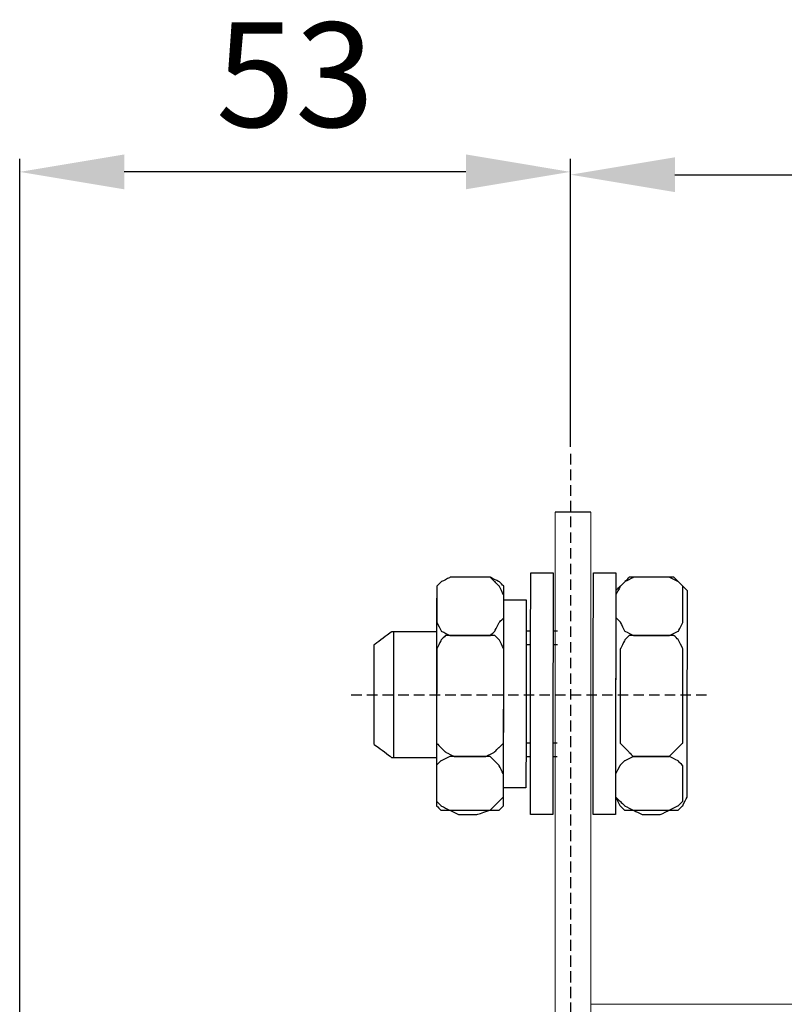
# Model space of a CAD drawing. Units: millimetres. Extents: x 50 to 919, y 300 to 745.
# Drawn here: x 109 to 183, y 596 to 690 of the extents above; entities that cross this region are included whole.
import ezdxf

# ---------------------------------------------------------------- set-up
doc = ezdxf.new("R2010")
doc.units = ezdxf.units.MM
doc.linetypes.add('штриховаяX2', pattern=[1.5, 1, -0.5])
doc.layers.add('layer 1', color=7, linetype='Continuous')
doc.styles.get("Standard").update_dxf_attribs({"font": 'isocpeur.ttf', "height": 10})
doc.dimstyles.new('ISO-25', dxfattribs={"dimtxt": 10, "dimasz": 10, "dimexe": 1.25, "dimexo": 0.625, "dimgap": 3, "dimtad": 1, "dimdec": 0, "dimtxsty": 'Standard', "dimcen": 2.5, "dimadec": 0, "dimazin": 0, "dimtfac": 1, "dimtdec": 0, "dimtmove": 0, "dimatfit": 3, "dimfxl": 1, "dimarcsym": 0})

# ---------------------------------------------------------------- blocks, each defined once
blk = doc.blocks.new('*D16')
at = {"color": 0, "lineweight": -2, "transparency": 16777216}
for p, q in [((162.16, 649.493), (162.16, 676.776)), ((227.16, 649.493), (227.16, 676.776)), ((172.16, 675.526), (217.16, 675.526))]:
    blk.add_line(p, q, dxfattribs=at)
at = {"color": 0, "transparency": 16777216}
for points in [[(172.16, 677.193), (172.16, 673.86), (162.16, 675.526)], [(217.16, 677.193), (217.16, 673.86), (227.16, 675.526)]]:
    blk.add_solid(points, dxfattribs=at)
at = {"layer": 'Defpoints', "color": 0, "transparency": 16777216}
for p in [(227.16, 675.526), (162.16, 648.868), (227.16, 648.868)]:
    blk.add_point(p, dxfattribs=at)
at = {"color": 0, "transparency": 16777216, "insert": (194.66, 683.526), "char_height": 10, "attachment_point": 5}
blk.add_mtext('65', dxfattribs=at)
blk = doc.blocks.new('*D18')
at = {"color": 0, "lineweight": -2, "transparency": 16777216}
for p, q in [((109.46, 573.475), (109.46, 677.044)), ((162.16, 650.118), (162.16, 677.044)), ((152.16, 675.794), (119.46, 675.794))]:
    blk.add_line(p, q, dxfattribs=at)
at = {"color": 0, "transparency": 16777216}
for points in [[(119.46, 677.461), (119.46, 674.127), (109.46, 675.794)], [(152.16, 677.461), (152.16, 674.127), (162.16, 675.794)]]:
    blk.add_solid(points, dxfattribs=at)
at = {"layer": 'Defpoints', "color": 0, "transparency": 16777216}
for p in [(109.46, 675.794), (162.16, 649.493), (109.46, 572.85)]:
    blk.add_point(p, dxfattribs=at)
at = {"color": 0, "transparency": 16777216, "insert": (135.81, 683.794), "char_height": 10, "attachment_point": 5}
blk.add_mtext('53', dxfattribs=at)
blk = doc.blocks.new('A$C439E60D0')
at = {"linetype": 'штриховаяX2'}
for p, q in [((68.516, 216.619), (68.516, 0)), ((81.539, 193.541), (47.198, 193.541)), ((68.516, 192.561), (68.516, 11.488))]:
    blk.add_line(p, q, dxfattribs=at)
at = {"lineweight": 20}
for p, q in [((67.059, 144.743), (67.059, 211.041)), ((70.455, 144.743), (70.455, 211.041)), ((70.455, 163.961), (132.059, 163.986))]:
    blk.add_line(p, q, dxfattribs=at)
for p, q in [((70.455, 211.041), (67.059, 211.041)), ((51.587, 199.606), (51.587, 187.606))]:
    blk.add_line(p, q)
at = {"layer": 'layer 1', "lineweight": 30}
for points, knots in [([(57.428, 204.816), (57.428, 204.816), (59.998, 204.816), (59.998, 204.816), (59.998, 204.816), (59.998, 204.816), (60.855, 204.816), (60.855, 204.816), (60.855, 204.816), (60.855, 204.816), (61.711, 204.388), (61.711, 204.388), (61.711, 204.388), (61.711, 204.388), (62.14, 203.959), (62.14, 203.959), (62.14, 203.959), (62.14, 203.959), (62.14, 203.53), (62.14, 203.53), (62.14, 203.53), (62.14, 203.53), (62.116, 183.819), (62.116, 183.819), (62.116, 183.819), (62.116, 183.819), (62.116, 182.963), (62.116, 182.963), (62.116, 182.963), (62.116, 182.963), (61.687, 182.534), (61.687, 182.534), (61.687, 182.534), (61.687, 182.534), (60.83, 182.534), (60.83, 182.534), (60.83, 182.534), (60.83, 182.534), (59.974, 182.534), (59.974, 182.534), (59.974, 182.534), (59.974, 182.534), (57.403, 182.534), (57.403, 182.534), (57.403, 182.534), (57.403, 182.534), (56.975, 182.534), (56.975, 182.534), (56.975, 182.534), (56.975, 182.534), (56.117, 182.534), (56.117, 182.534), (56.117, 182.534), (56.117, 182.534), (55.689, 182.963), (55.689, 182.963), (55.689, 182.963), (55.689, 182.963), (55.689, 183.819), (55.689, 183.819), (55.689, 183.819), (55.689, 183.819), (55.714, 203.53), (55.714, 203.53), (55.714, 203.53), (55.714, 203.53), (55.714, 203.959), (55.714, 203.959), (55.714, 203.959), (55.714, 203.959), (56.142, 204.388), (56.142, 204.388), (56.142, 204.388), (56.142, 204.388), (57, 204.816), (57, 204.816), (57, 204.816), (57, 204.816), (57.428, 204.816), (57.428, 204.816)], [0, 0, 0, 0, 0.05, 0.05, 0.05, 0.075, 0.1, 0.1, 0.1, 0.125, 0.15, 0.15, 0.15, 0.175, 0.2, 0.2, 0.2, 0.225, 0.25, 0.25, 0.25, 0.275, 0.3, 0.3, 0.3, 0.325, 0.35, 0.35, 0.35, 0.375, 0.4, 0.4, 0.4, 0.425, 0.45, 0.45, 0.45, 0.475, 0.5, 0.5, 0.5, 0.525, 0.55, 0.55, 0.55, 0.575, 0.6, 0.6, 0.6, 0.625, 0.65, 0.65, 0.65, 0.675, 0.7, 0.7, 0.7, 0.725, 0.75, 0.75, 0.75, 0.775, 0.8, 0.8, 0.8, 0.825, 0.85, 0.85, 0.85, 0.875, 0.9, 0.9, 0.9, 0.925, 0.95, 0.95, 0.95, 0.975, 1, 1, 1, 1]), ([(55.714, 200.96), (55.714, 200.96), (55.714, 203.101), (55.714, 203.101), (55.714, 203.101), (55.714, 203.101), (55.714, 203.959), (55.714, 203.959), (55.714, 203.959), (55.714, 203.959), (56.142, 204.388), (56.142, 204.388), (56.142, 204.388), (56.142, 204.388), (57, 204.816), (57, 204.816), (57, 204.816), (57, 204.816), (57.856, 204.816), (57.856, 204.816), (57.856, 204.816), (57.856, 204.816), (59.57, 204.816), (59.57, 204.816), (59.57, 204.816), (59.57, 204.816), (60.855, 204.816), (60.855, 204.816), (60.855, 204.816), (60.855, 204.816), (61.283, 204.388), (61.283, 204.388), (61.283, 204.388), (61.283, 204.388), (61.711, 203.959), (61.711, 203.959), (61.711, 203.959), (61.711, 203.959), (62.14, 203.101), (62.14, 203.101), (62.14, 203.101), (62.14, 203.101), (62.14, 200.96), (62.14, 200.96), (62.14, 200.96), (62.14, 200.96), (61.711, 200.53), (61.711, 200.53), (61.711, 200.53), (61.711, 200.53), (61.283, 199.673), (61.283, 199.673), (61.283, 199.673), (61.283, 199.673), (60.855, 199.245), (60.855, 199.245), (60.855, 199.245), (60.855, 199.245), (59.57, 199.245), (59.57, 199.245), (59.57, 199.245), (59.57, 199.245), (57.856, 199.245), (57.856, 199.245), (57.856, 199.245), (57.856, 199.245), (57, 199.245), (57, 199.245), (57, 199.245), (57, 199.245), (56.142, 199.673), (56.142, 199.673), (56.142, 199.673), (56.142, 199.673), (55.714, 200.53), (55.714, 200.53), (55.714, 200.53), (55.714, 200.53), (55.714, 200.96), (55.714, 200.96)], [0, 0, 0, 0, 0.05, 0.05, 0.05, 0.075, 0.1, 0.1, 0.1, 0.125, 0.15, 0.15, 0.15, 0.175, 0.2, 0.2, 0.2, 0.225, 0.25, 0.25, 0.25, 0.275, 0.3, 0.3, 0.3, 0.325, 0.35, 0.35, 0.35, 0.375, 0.4, 0.4, 0.4, 0.425, 0.45, 0.45, 0.45, 0.475, 0.5, 0.5, 0.5, 0.525, 0.55, 0.55, 0.55, 0.575, 0.6, 0.6, 0.6, 0.625, 0.65, 0.65, 0.65, 0.675, 0.7, 0.7, 0.7, 0.725, 0.75, 0.75, 0.75, 0.775, 0.8, 0.8, 0.8, 0.825, 0.85, 0.85, 0.85, 0.875, 0.9, 0.9, 0.9, 0.925, 0.95, 0.95, 0.95, 0.975, 1, 1, 1, 1]), ([(66.853, 205.244), (66.853, 205.244), (64.711, 205.244), (64.711, 205.244), (64.711, 205.244), (64.711, 205.244), (64.686, 182.106), (64.686, 182.106), (64.686, 182.106), (64.686, 182.106), (66.828, 182.106), (66.828, 182.106), (66.828, 182.106), (66.828, 182.106), (66.853, 205.244), (66.853, 205.244)], [0, 0, 0, 0, 0.25, 0.25, 0.25, 0.375, 0.5, 0.5, 0.5, 0.625, 0.75, 0.75, 0.75, 0.875, 1, 1, 1, 1]), ([(72.851, 205.244), (72.851, 205.244), (70.708, 205.244), (70.708, 205.244), (70.708, 205.244), (70.708, 205.244), (70.684, 182.106), (70.684, 182.106), (70.684, 182.106), (70.684, 182.106), (72.826, 182.106), (72.826, 182.106), (72.826, 182.106), (72.826, 182.106), (72.851, 205.244), (72.851, 205.244)], [0, 0, 0, 0, 0.25, 0.25, 0.25, 0.375, 0.5, 0.5, 0.5, 0.625, 0.75, 0.75, 0.75, 0.875, 1, 1, 1, 1]), ([(74.993, 204.816), (74.993, 204.816), (77.564, 204.816), (77.564, 204.816), (77.564, 204.816), (77.564, 204.816), (78.421, 204.816), (78.421, 204.816), (78.421, 204.816), (78.421, 204.816), (78.848, 204.388), (78.848, 204.388), (78.848, 204.388), (78.848, 204.388), (79.278, 203.959), (79.278, 203.959), (79.278, 203.959), (79.278, 203.959), (79.707, 203.53), (79.707, 203.53), (79.707, 203.53), (79.707, 203.53), (79.683, 183.819), (79.683, 183.819), (79.683, 183.819), (79.683, 183.819), (79.253, 182.963), (79.253, 182.963), (79.253, 182.963), (79.253, 182.963), (78.824, 182.534), (78.824, 182.534), (78.824, 182.534), (78.824, 182.534), (78.396, 182.534), (78.396, 182.534), (78.396, 182.534), (78.396, 182.534), (77.539, 182.534), (77.539, 182.534), (77.539, 182.534), (77.539, 182.534), (74.968, 182.534), (74.968, 182.534), (74.968, 182.534), (74.968, 182.534), (74.112, 182.534), (74.112, 182.534), (74.112, 182.534), (74.112, 182.534), (73.683, 182.534), (73.683, 182.534), (73.683, 182.534), (73.683, 182.534), (73.256, 182.963), (73.256, 182.963), (73.256, 182.963), (73.256, 182.963), (72.826, 183.819), (72.826, 183.819), (72.826, 183.819), (72.826, 183.819), (72.851, 203.53), (72.851, 203.53), (72.851, 203.53), (72.851, 203.53), (73.28, 203.959), (73.28, 203.959), (73.28, 203.959), (73.28, 203.959), (73.708, 204.388), (73.708, 204.388), (73.708, 204.388), (73.708, 204.388), (74.136, 204.816), (74.136, 204.816), (74.136, 204.816), (74.136, 204.816), (74.993, 204.816), (74.993, 204.816)], [0, 0, 0, 0, 0.05, 0.05, 0.05, 0.075, 0.1, 0.1, 0.1, 0.125, 0.15, 0.15, 0.15, 0.175, 0.2, 0.2, 0.2, 0.225, 0.25, 0.25, 0.25, 0.275, 0.3, 0.3, 0.3, 0.325, 0.35, 0.35, 0.35, 0.375, 0.4, 0.4, 0.4, 0.425, 0.45, 0.45, 0.45, 0.475, 0.5, 0.5, 0.5, 0.525, 0.55, 0.55, 0.55, 0.575, 0.6, 0.6, 0.6, 0.625, 0.65, 0.65, 0.65, 0.675, 0.7, 0.7, 0.7, 0.725, 0.75, 0.75, 0.75, 0.775, 0.8, 0.8, 0.8, 0.825, 0.85, 0.85, 0.85, 0.875, 0.9, 0.9, 0.9, 0.925, 0.95, 0.95, 0.95, 0.975, 1, 1, 1, 1]), ([(72.851, 200.96), (72.851, 200.96), (72.851, 203.101), (72.851, 203.101), (72.851, 203.101), (72.851, 203.101), (73.28, 203.959), (73.28, 203.959), (73.28, 203.959), (73.28, 203.959), (73.708, 204.388), (73.708, 204.388), (73.708, 204.388), (73.708, 204.388), (74.565, 204.816), (74.565, 204.816), (74.565, 204.816), (74.565, 204.816), (75.422, 204.816), (75.422, 204.816), (75.422, 204.816), (75.422, 204.816), (77.136, 204.816), (77.136, 204.816), (77.136, 204.816), (77.136, 204.816), (77.991, 204.816), (77.991, 204.816), (77.991, 204.816), (77.991, 204.816), (78.848, 204.388), (78.848, 204.388), (78.848, 204.388), (78.848, 204.388), (79.278, 203.959), (79.278, 203.959), (79.278, 203.959), (79.278, 203.959), (79.278, 203.101), (79.278, 203.101), (79.278, 203.101), (79.278, 203.101), (79.278, 200.96), (79.278, 200.96), (79.278, 200.96), (79.278, 200.96), (79.278, 200.53), (79.278, 200.53), (79.278, 200.53), (79.278, 200.53), (78.848, 199.673), (78.848, 199.673), (78.848, 199.673), (78.848, 199.673), (77.991, 199.245), (77.991, 199.245), (77.991, 199.245), (77.991, 199.245), (77.136, 199.245), (77.136, 199.245), (77.136, 199.245), (77.136, 199.245), (75.422, 199.245), (75.422, 199.245), (75.422, 199.245), (75.422, 199.245), (74.565, 199.245), (74.565, 199.245), (74.565, 199.245), (74.565, 199.245), (73.708, 199.673), (73.708, 199.673), (73.708, 199.673), (73.708, 199.673), (73.28, 200.53), (73.28, 200.53), (73.28, 200.53), (73.28, 200.53), (72.851, 200.96), (72.851, 200.96)], [0, 0, 0, 0, 0.05, 0.05, 0.05, 0.075, 0.1, 0.1, 0.1, 0.125, 0.15, 0.15, 0.15, 0.175, 0.2, 0.2, 0.2, 0.225, 0.25, 0.25, 0.25, 0.275, 0.3, 0.3, 0.3, 0.325, 0.35, 0.35, 0.35, 0.375, 0.4, 0.4, 0.4, 0.425, 0.45, 0.45, 0.45, 0.475, 0.5, 0.5, 0.5, 0.525, 0.55, 0.55, 0.55, 0.575, 0.6, 0.6, 0.6, 0.625, 0.65, 0.65, 0.65, 0.675, 0.7, 0.7, 0.7, 0.725, 0.75, 0.75, 0.75, 0.775, 0.8, 0.8, 0.8, 0.825, 0.85, 0.85, 0.85, 0.875, 0.9, 0.9, 0.9, 0.925, 0.95, 0.95, 0.95, 0.975, 1, 1, 1, 1]), ([(64.282, 202.673), (64.282, 202.673), (62.14, 202.673), (62.14, 202.673), (62.14, 202.673), (62.14, 202.673), (62.116, 184.676), (62.116, 184.676), (62.116, 184.676), (62.116, 184.676), (64.257, 184.676), (64.257, 184.676), (64.257, 184.676), (64.257, 184.676), (64.282, 202.673), (64.282, 202.673)], [0, 0, 0, 0, 0.25, 0.25, 0.25, 0.375, 0.5, 0.5, 0.5, 0.625, 0.75, 0.75, 0.75, 0.875, 1, 1, 1, 1]), ([(55.689, 199.606), (53.197, 199.606), (51.405, 199.606), (51.405, 199.606), (51.405, 199.606), (51.405, 199.606), (49.691, 198.32), (49.691, 198.32), (49.691, 198.32), (49.691, 198.32), (49.691, 194.63), (49.691, 193.606)], [0.115848, 0.115848, 0.115848, 0.115848, 0.1666667, 0.1666667, 0.1666667, 0.25, 0.3333333, 0.3333333, 0.3333333, 0.4166667, 0.4556238, 0.4556238, 0.4556238, 0.4556238]), ([(55.689, 189.818), (55.689, 189.818), (55.714, 197.532), (55.714, 197.532), (55.714, 197.532), (55.714, 197.532), (55.714, 197.961), (55.714, 197.961), (55.714, 197.961), (55.714, 197.961), (56.142, 198.817), (56.142, 198.817), (56.142, 198.817), (56.142, 198.817), (56.571, 199.245), (56.571, 199.245), (56.571, 199.245), (56.571, 199.245), (57.428, 199.245), (57.428, 199.245), (57.428, 199.245), (57.428, 199.245), (60.426, 199.245), (60.426, 199.245), (60.426, 199.245), (60.426, 199.245), (61.283, 199.245), (61.283, 199.245), (61.283, 199.245), (61.283, 199.245), (61.711, 198.817), (61.711, 198.817), (61.711, 198.817), (61.711, 198.817), (62.14, 197.961), (62.14, 197.961), (62.14, 197.961), (62.14, 197.961), (62.14, 197.532), (62.14, 197.532), (62.14, 197.532), (62.14, 197.532), (62.116, 189.818), (62.116, 189.818), (62.116, 189.818), (62.116, 189.818), (62.116, 188.961), (62.116, 188.961), (62.116, 188.961), (62.116, 188.961), (61.687, 188.532), (61.687, 188.532), (61.687, 188.532), (61.687, 188.532), (61.259, 188.103), (61.259, 188.103), (61.259, 188.103), (61.259, 188.103), (60.402, 187.674), (60.402, 187.674), (60.402, 187.674), (60.402, 187.674), (57.403, 187.674), (57.403, 187.674), (57.403, 187.674), (57.403, 187.674), (56.547, 188.103), (56.547, 188.103), (56.547, 188.103), (56.547, 188.103), (56.117, 188.532), (56.117, 188.532), (56.117, 188.532), (56.117, 188.532), (55.689, 188.961), (55.689, 188.961), (55.689, 188.961), (55.689, 188.961), (55.689, 189.818), (55.689, 189.818)], [0, 0, 0, 0, 0.05, 0.05, 0.05, 0.075, 0.1, 0.1, 0.1, 0.125, 0.15, 0.15, 0.15, 0.175, 0.2, 0.2, 0.2, 0.225, 0.25, 0.25, 0.25, 0.275, 0.3, 0.3, 0.3, 0.325, 0.35, 0.35, 0.35, 0.375, 0.4, 0.4, 0.4, 0.425, 0.45, 0.45, 0.45, 0.475, 0.5, 0.5, 0.5, 0.525, 0.55, 0.55, 0.55, 0.575, 0.6, 0.6, 0.6, 0.625, 0.65, 0.65, 0.65, 0.675, 0.7, 0.7, 0.7, 0.725, 0.75, 0.75, 0.75, 0.775, 0.8, 0.8, 0.8, 0.825, 0.85, 0.85, 0.85, 0.875, 0.9, 0.9, 0.9, 0.925, 0.95, 0.95, 0.95, 0.975, 1, 1, 1, 1]), ([(73.256, 189.818), (73.256, 189.818), (73.28, 197.532), (73.28, 197.532), (73.28, 197.532), (73.28, 197.532), (73.28, 197.961), (73.28, 197.961), (73.28, 197.961), (73.28, 197.961), (73.708, 198.817), (73.708, 198.817), (73.708, 198.817), (73.708, 198.817), (74.136, 199.245), (74.136, 199.245), (74.136, 199.245), (74.136, 199.245), (74.565, 199.245), (74.565, 199.245), (74.565, 199.245), (74.565, 199.245), (77.991, 199.245), (77.991, 199.245), (77.991, 199.245), (77.991, 199.245), (78.421, 199.245), (78.421, 199.245), (78.421, 199.245), (78.421, 199.245), (78.848, 198.817), (78.848, 198.817), (78.848, 198.817), (78.848, 198.817), (79.278, 197.961), (79.278, 197.961), (79.278, 197.961), (79.278, 197.961), (79.278, 197.532), (79.278, 197.532), (79.278, 197.532), (79.278, 197.532), (79.253, 189.818), (79.253, 189.818), (79.253, 189.818), (79.253, 189.818), (79.253, 188.961), (79.253, 188.961), (79.253, 188.961), (79.253, 188.961), (78.824, 188.532), (78.824, 188.532), (78.824, 188.532), (78.824, 188.532), (78.396, 188.103), (78.396, 188.103), (78.396, 188.103), (78.396, 188.103), (77.967, 187.674), (77.967, 187.674), (77.967, 187.674), (77.967, 187.674), (74.54, 187.674), (74.54, 187.674), (74.54, 187.674), (74.54, 187.674), (74.112, 188.103), (74.112, 188.103), (74.112, 188.103), (74.112, 188.103), (73.683, 188.532), (73.683, 188.532), (73.683, 188.532), (73.683, 188.532), (73.256, 188.961), (73.256, 188.961), (73.256, 188.961), (73.256, 188.961), (73.256, 189.818), (73.256, 189.818)], [0, 0, 0, 0, 0.05, 0.05, 0.05, 0.075, 0.1, 0.1, 0.1, 0.125, 0.15, 0.15, 0.15, 0.175, 0.2, 0.2, 0.2, 0.225, 0.25, 0.25, 0.25, 0.275, 0.3, 0.3, 0.3, 0.325, 0.35, 0.35, 0.35, 0.375, 0.4, 0.4, 0.4, 0.425, 0.45, 0.45, 0.45, 0.475, 0.5, 0.5, 0.5, 0.525, 0.55, 0.55, 0.55, 0.575, 0.6, 0.6, 0.6, 0.625, 0.65, 0.65, 0.65, 0.675, 0.7, 0.7, 0.7, 0.725, 0.75, 0.75, 0.75, 0.775, 0.8, 0.8, 0.8, 0.825, 0.85, 0.85, 0.85, 0.875, 0.9, 0.9, 0.9, 0.925, 0.95, 0.95, 0.95, 0.975, 1, 1, 1, 1]), ([(49.691, 193.606), (49.691, 191.81), (49.691, 188.875), (49.691, 188.875), (49.691, 188.875), (49.691, 188.875), (51.405, 187.588), (51.405, 187.588), (51.405, 187.588), (51.405, 187.588), (53.197, 187.588), (55.689, 187.588)], [0.4228727, 0.4228727, 0.4228727, 0.4228727, 0.5, 0.5, 0.5, 0.5833333, 0.6666667, 0.6666667, 0.6666667, 0.692076, 0.7174854, 0.7174854, 0.7174854, 0.7174854]), ([(55.689, 183.819), (55.689, 183.819), (55.689, 185.962), (55.689, 185.962), (55.689, 185.962), (55.689, 185.962), (55.689, 186.818), (55.689, 186.818), (55.689, 186.818), (55.689, 186.818), (56.117, 187.246), (56.117, 187.246), (56.117, 187.246), (56.117, 187.246), (56.975, 187.674), (56.975, 187.674), (56.975, 187.674), (56.975, 187.674), (57.831, 187.674), (57.831, 187.674), (57.831, 187.674), (57.831, 187.674), (59.545, 187.674), (59.545, 187.674), (59.545, 187.674), (59.545, 187.674), (60.83, 187.674), (60.83, 187.674), (60.83, 187.674), (60.83, 187.674), (61.259, 187.246), (61.259, 187.246), (61.259, 187.246), (61.259, 187.246), (61.687, 186.818), (61.687, 186.818), (61.687, 186.818), (61.687, 186.818), (62.116, 185.962), (62.116, 185.962), (62.116, 185.962), (62.116, 185.962), (62.116, 183.819), (62.116, 183.819), (62.116, 183.819), (62.116, 183.819), (61.687, 183.391), (61.687, 183.391), (61.687, 183.391), (61.687, 183.391), (61.259, 182.963), (61.259, 182.963), (61.259, 182.963), (61.259, 182.963), (60.83, 182.534), (60.83, 182.534), (60.83, 182.534), (60.83, 182.534), (59.545, 182.106), (59.545, 182.106), (59.545, 182.106), (59.545, 182.106), (57.831, 182.106), (57.831, 182.106), (57.831, 182.106), (57.831, 182.106), (56.975, 182.534), (56.975, 182.534), (56.975, 182.534), (56.975, 182.534), (56.117, 182.963), (56.117, 182.963), (56.117, 182.963), (56.117, 182.963), (55.689, 183.391), (55.689, 183.391), (55.689, 183.391), (55.689, 183.391), (55.689, 183.819), (55.689, 183.819)], [0, 0, 0, 0, 0.05, 0.05, 0.05, 0.075, 0.1, 0.1, 0.1, 0.125, 0.15, 0.15, 0.15, 0.175, 0.2, 0.2, 0.2, 0.225, 0.25, 0.25, 0.25, 0.275, 0.3, 0.3, 0.3, 0.325, 0.35, 0.35, 0.35, 0.375, 0.4, 0.4, 0.4, 0.425, 0.45, 0.45, 0.45, 0.475, 0.5, 0.5, 0.5, 0.525, 0.55, 0.55, 0.55, 0.575, 0.6, 0.6, 0.6, 0.625, 0.65, 0.65, 0.65, 0.675, 0.7, 0.7, 0.7, 0.725, 0.75, 0.75, 0.75, 0.775, 0.8, 0.8, 0.8, 0.825, 0.85, 0.85, 0.85, 0.875, 0.9, 0.9, 0.9, 0.925, 0.95, 0.95, 0.95, 0.975, 1, 1, 1, 1]), ([(72.826, 183.819), (72.826, 183.819), (72.826, 185.962), (72.826, 185.962), (72.826, 185.962), (72.826, 185.962), (73.256, 186.818), (73.256, 186.818), (73.256, 186.818), (73.256, 186.818), (73.683, 187.246), (73.683, 187.246), (73.683, 187.246), (73.683, 187.246), (74.54, 187.674), (74.54, 187.674), (74.54, 187.674), (74.54, 187.674), (75.397, 187.674), (75.397, 187.674), (75.397, 187.674), (75.397, 187.674), (77.111, 187.674), (77.111, 187.674), (77.111, 187.674), (77.111, 187.674), (77.967, 187.674), (77.967, 187.674), (77.967, 187.674), (77.967, 187.674), (78.824, 187.246), (78.824, 187.246), (78.824, 187.246), (78.824, 187.246), (79.253, 186.818), (79.253, 186.818), (79.253, 186.818), (79.253, 186.818), (79.253, 185.962), (79.253, 185.962), (79.253, 185.962), (79.253, 185.962), (79.253, 183.819), (79.253, 183.819), (79.253, 183.819), (79.253, 183.819), (79.253, 183.391), (79.253, 183.391), (79.253, 183.391), (79.253, 183.391), (78.824, 182.963), (78.824, 182.963), (78.824, 182.963), (78.824, 182.963), (77.967, 182.534), (77.967, 182.534), (77.967, 182.534), (77.967, 182.534), (77.111, 182.106), (77.111, 182.106), (77.111, 182.106), (77.111, 182.106), (75.397, 182.106), (75.397, 182.106), (75.397, 182.106), (75.397, 182.106), (74.54, 182.534), (74.54, 182.534), (74.54, 182.534), (74.54, 182.534), (73.683, 182.963), (73.683, 182.963), (73.683, 182.963), (73.683, 182.963), (73.256, 183.391), (73.256, 183.391), (73.256, 183.391), (73.256, 183.391), (72.826, 183.819), (72.826, 183.819)], [0, 0, 0, 0, 0.05, 0.05, 0.05, 0.075, 0.1, 0.1, 0.1, 0.125, 0.15, 0.15, 0.15, 0.175, 0.2, 0.2, 0.2, 0.225, 0.25, 0.25, 0.25, 0.275, 0.3, 0.3, 0.3, 0.325, 0.35, 0.35, 0.35, 0.375, 0.4, 0.4, 0.4, 0.425, 0.45, 0.45, 0.45, 0.475, 0.5, 0.5, 0.5, 0.525, 0.55, 0.55, 0.55, 0.575, 0.6, 0.6, 0.6, 0.625, 0.65, 0.65, 0.65, 0.675, 0.7, 0.7, 0.7, 0.725, 0.75, 0.75, 0.75, 0.775, 0.8, 0.8, 0.8, 0.825, 0.85, 0.85, 0.85, 0.875, 0.9, 0.9, 0.9, 0.925, 0.95, 0.95, 0.95, 0.975, 1, 1, 1, 1])]:
    blk.add_open_spline(points, degree=3, knots=knots, dxfattribs=at)
for points in [[(64.711, 199.673), (64.569, 199.673), (64.426, 199.673), (64.282, 199.673)], [(67.282, 199.673), (67.142, 199.673), (66.999, 199.673), (66.853, 199.673)], [(64.282, 198.388), (64.426, 198.388), (64.569, 198.388), (64.711, 198.388)], [(66.853, 198.388), (66.999, 198.388), (67.142, 198.388), (67.282, 198.388)], [(64.686, 188.961), (64.545, 188.961), (64.402, 188.961), (64.257, 188.961)], [(67.257, 188.961), (67.118, 188.961), (66.975, 188.961), (66.828, 188.961)], [(64.257, 187.674), (64.401, 187.674), (64.544, 187.674), (64.686, 187.674)], [(66.828, 187.674), (66.974, 187.674), (67.117, 187.674), (67.257, 187.674)]]:
    blk.add_open_spline(points, degree=3, dxfattribs=at)

msp = doc.modelspace()

# ---------------------------------------------------------------- block references
msp.add_blockref('A$C439E60D0', (93.644, 432.186))

# ---------------------------------------------------------------- dimensions: what is measured, and where the dimension line sits
for base, p1, p2, picture, middle in [((109.46, 675.794), (162.16, 649.493), (109.46, 572.85), '*D18', (135.81, 683.794)), ((227.16, 675.526), (162.16, 648.868), (227.16, 648.868), '*D16', (194.66, 683.526))]:
    dim = msp.add_linear_dim(base=base, p1=p1, p2=p2, dimstyle='ISO-25')
    dim.commit()
    dim.dimension.update_dxf_attribs({"geometry": picture, "text_midpoint": middle})

doc.saveas('drawing.dxf')
